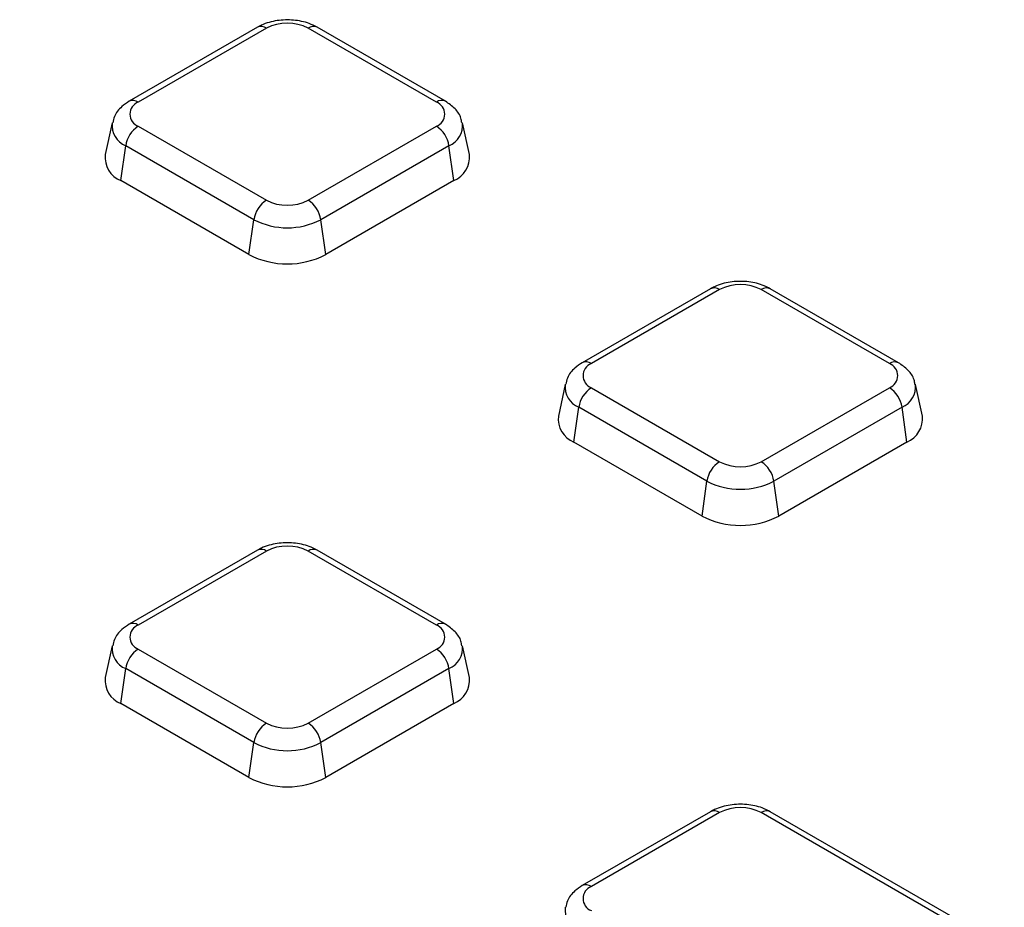
# Model space of a CAD drawing. Units: millimetres. Extents: x -189 to 5122, y -147 to 1848.
# Drawn here: x 1637 to 1682, y 657 to 698 of the extents above; entities that cross this region are included whole.
import ezdxf

# ---------------------------------------------------------------- set-up
doc = ezdxf.new("R2010")
doc.units = ezdxf.units.MM
doc.header["$LTSCALE"] = 5

msp = doc.modelspace()

# ---------------------------------------------------------------- linework, layer by layer
at = {"color": 7, "linetype": 'Continuous', "lineweight": 25}
for p, q in [((1648.039192, 697.649863), (1642.13485, 694.241359)), ((1648.455825, 697.608606), (1642.551483, 694.200103)), ((1656.283402, 694.200103), (1650.37906, 697.608606)), ((1656.700034, 694.241359), (1650.795693, 697.649863)), ((1641.349505, 693.23961), (1641.032602, 691.783535)), ((1642.551483, 693.089842), (1648.455825, 689.681339)), ((1650.37906, 689.681339), (1656.283402, 693.089842)), ((1657.802282, 691.783535), (1657.48538, 693.23961)), ((1641.745334, 690.58311), (1641.971179, 692.192549)), ((1647.875521, 688.784045), (1641.971179, 692.192549)), ((1656.863705, 692.192549), (1650.959364, 688.784045)), ((1657.089551, 690.58311), (1656.863705, 692.192549)), ((1647.649675, 687.174606), (1641.745334, 690.58311)), ((1657.089551, 690.58311), (1651.185209, 687.174606)), ((1647.649675, 687.174606), (1647.875521, 688.784045)), ((1651.185209, 687.174606), (1650.959364, 688.784045)), ((1668.910627, 685.60104), (1663.006285, 682.192536)), ((1669.32726, 685.559783), (1663.422918, 682.15128)), ((1677.154837, 682.15128), (1671.250495, 685.559783)), ((1677.57147, 682.192536), (1671.667128, 685.60104)), ((1662.22094, 681.190787), (1661.904038, 679.734712)), ((1663.422918, 681.041019), (1669.32726, 677.632515)), ((1671.250495, 677.632515), (1677.154837, 681.041019)), ((1678.673717, 679.734712), (1678.356815, 681.190787)), ((1662.616769, 678.534287), (1662.842615, 680.143726)), ((1668.746956, 676.735222), (1662.842615, 680.143726)), ((1677.73514, 680.143726), (1671.830799, 676.735222)), ((1677.960986, 678.534287), (1677.73514, 680.143726)), ((1668.52111, 675.125783), (1662.616769, 678.534287)), ((1677.960986, 678.534287), (1672.056644, 675.125783)), ((1668.52111, 675.125783), (1668.746956, 676.735222)), ((1672.056644, 675.125783), (1671.830799, 676.735222)), ((1648.039192, 673.552217), (1642.13485, 670.143713)), ((1648.455825, 673.51096), (1642.551483, 670.102457)), ((1656.283402, 670.102457), (1650.37906, 673.51096)), ((1656.700034, 670.143713), (1650.795693, 673.552217)), ((1641.349505, 669.141964), (1641.032602, 667.685889)), ((1657.802282, 667.685889), (1657.48538, 669.141964)), ((1642.551483, 668.992196), (1648.455825, 665.583692)), ((1650.37906, 665.583692), (1656.283402, 668.992196)), ((1641.745334, 666.485464), (1641.971179, 668.094903)), ((1647.875521, 664.686399), (1641.971179, 668.094903)), ((1656.863705, 668.094903), (1650.959364, 664.686399)), ((1657.089551, 666.485464), (1656.863705, 668.094903)), ((1647.649675, 663.07696), (1641.745334, 666.485464)), ((1657.089551, 666.485464), (1651.185209, 663.07696)), ((1647.649675, 663.07696), (1647.875521, 664.686399)), ((1651.185209, 663.07696), (1650.959364, 664.686399)), ((1668.910627, 661.503394), (1663.006285, 658.09489)), ((1669.32726, 661.462137), (1663.422918, 658.053633)), ((1698.026272, 646.00481), (1671.250495, 661.462137)), ((1698.442905, 646.046067), (1671.667128, 661.503394))]:
    msp.add_line(p, q, dxfattribs=at)
at = {"color": 8, "linetype": 'Continuous', "lineweight": 25}
for centre, radius, start, end in [((1648.211784, 697.268474), 0.418624, 54.341062, 114.3484796), ((1650.6231, 697.268474), 0.418624, 65.6515204, 125.658938), ((1642.307461, 693.860021), 0.418572, 54.3390563, 114.3718651), ((1656.526206, 693.87235), 0.407892, 64.7589009, 126.5316566), ((1642.339966, 693.118878), 0.99704, 172.5931442, 248.2916841), ((1656.468416, 693.134628), 1.021649, 292.7625279, 6.2503972), ((1669.083219, 685.219651), 0.418624, 54.341062, 114.3484796), ((1671.494536, 685.219651), 0.418624, 65.6515204, 125.658938), ((1663.180113, 681.823526), 0.407893, 53.4684035, 115.2404662), ((1677.398852, 681.811217), 0.418553, 65.6194156, 125.6616914), ((1663.211401, 681.070055), 0.99704, 172.5931442, 248.2916841), ((1677.339852, 681.085805), 1.021649, 292.7625279, 6.2503972), ((1648.211784, 673.170828), 0.418624, 54.341062, 114.3484796), ((1650.6231, 673.170828), 0.418624, 65.6515204, 125.658938), ((1642.307461, 669.762375), 0.418572, 54.3390563, 114.3718651), ((1656.526206, 669.774704), 0.407892, 64.7589009, 126.5316566), ((1642.339966, 669.021232), 0.99704, 172.5931442, 248.2916841), ((1656.468416, 669.036982), 1.021649, 292.7625279, 6.2503972), ((1669.083219, 661.122005), 0.418624, 54.341062, 114.3484796), ((1671.494536, 661.122005), 0.418624, 65.6515204, 125.658938), ((1663.178896, 657.713552), 0.418572, 54.3390563, 114.3718651), ((1663.211401, 656.972408), 0.99704, 172.5931442, 248.2916841)]:
    msp.add_arc(centre, radius, start, end, dxfattribs=at)
at = {"color": 7, "linetype": 'Continuous', "lineweight": 25}
for centre, radius, start, end in [((1649.417442, 695.752691), 2.090247, 62.6096722, 117.3903278), ((1642.762173, 693.644973), 0.593768, 110.7834208, 249.2165792), ((1656.072711, 693.644973), 0.593768, 290.7834208, 69.2165792), ((1643.25955, 691.995621), 1.303333, 122.9067666, 171.3096049), ((1655.575335, 691.995621), 1.303333, 8.6903951, 57.0932334), ((1642.169811, 691.646935), 1.145383, 173.1505208, 248.2474653), ((1656.634942, 691.664825), 1.173361, 292.7954145, 5.8065994), ((1649.163891, 688.587117), 1.303333, 122.9067666, 171.3096049), ((1649.417442, 691.537254), 2.090247, 242.6096722, 297.3903278), ((1649.670993, 688.587117), 1.303333, 8.6903951, 57.0932334), ((1649.417442, 691.759942), 3.351639, 242.6096722, 297.3903278), ((1649.417442, 690.586384), 3.842555, 242.6096722, 297.3903278), ((1670.288877, 683.703868), 2.090247, 62.6096722, 117.3903278), ((1663.633608, 681.596149), 0.593768, 110.7834208, 249.2165792), ((1676.944146, 681.596149), 0.593768, 290.7834208, 69.2165792), ((1664.130985, 679.946798), 1.303333, 122.9067666, 171.3096049), ((1676.44677, 679.946798), 1.303333, 8.6903951, 57.0932334), ((1663.041246, 679.598112), 1.145383, 173.1505208, 248.2474653), ((1677.506377, 679.616002), 1.173361, 292.7954145, 5.8065994), ((1670.035326, 676.538294), 1.303333, 122.9067666, 171.3096049), ((1670.288877, 679.488431), 2.090247, 242.6096722, 297.3903278), ((1670.542428, 676.538294), 1.303333, 8.6903951, 57.0932334), ((1670.288877, 679.711119), 3.351639, 242.6096722, 297.3903278), ((1670.288877, 678.537561), 3.842555, 242.6096722, 297.3903278), ((1649.417442, 671.655045), 2.090247, 62.6096722, 117.3903278), ((1642.762173, 669.547326), 0.593768, 110.7834208, 249.2165792), ((1656.072711, 669.547326), 0.593768, 290.7834208, 69.2165792), ((1643.25955, 667.897975), 1.303333, 122.9067666, 171.3096049), ((1655.575335, 667.897975), 1.303333, 8.6903951, 57.0932334), ((1642.169811, 667.549289), 1.145383, 173.1505208, 248.2474653), ((1656.634942, 667.567179), 1.173361, 292.7954145, 5.8065994), ((1649.163891, 664.489471), 1.303333, 122.9067666, 171.3096049), ((1649.417442, 667.439608), 2.090247, 242.6096722, 297.3903278), ((1649.670993, 664.489471), 1.303333, 8.6903951, 57.0932334), ((1649.417442, 667.662296), 3.351639, 242.6096722, 297.3903278), ((1649.417442, 666.488738), 3.842555, 242.6096722, 297.3903278), ((1670.288877, 659.606222), 2.090247, 62.6096722, 117.3903278), ((1663.633608, 657.498503), 0.593768, 110.7834208, 249.2165792)]:
    msp.add_arc(centre, radius, start, end, dxfattribs=at)
for points, knots in [([(1650.795693, 697.649863), (1650.674413, 697.711057), (1650.345682, 697.876925), (1649.70869, 698.007099), (1648.933936, 697.986102), (1648.373813, 697.82971), (1648.100414, 697.682768), (1648.039192, 697.649863)], [0, 0, 0, 0, 0.148395773, 0.402229442, 0.658740802, 0.923581636, 1, 1, 1, 1]), ([(1642.13485, 694.241359), (1642.018766, 694.163712), (1641.740935, 693.977874), (1641.453194, 693.633219), (1641.397037, 693.344404), (1641.377734, 693.245125)], [0, 0, 0, 0, 0.320184134, 0.766315361, 1, 1, 1, 1]), ([(1657.455005, 693.242966), (1657.446133, 693.315738), (1657.416379, 693.559795), (1657.150484, 693.924417), (1656.854319, 694.132802), (1656.700034, 694.241359)], [0, 0, 0, 0, 0.169112258, 0.567154167, 1, 1, 1, 1]), ([(1671.667128, 685.60104), (1671.545848, 685.662234), (1671.217118, 685.828102), (1670.580126, 685.958276), (1669.805371, 685.937279), (1669.245248, 685.780887), (1668.971849, 685.633945), (1668.910627, 685.60104)], [0, 0, 0, 0, 0.1483957734, 0.402229442, 0.6587408022, 0.9235816356, 1, 1, 1, 1]), ([(1663.006285, 682.192536), (1662.890201, 682.114889), (1662.61237, 681.929051), (1662.324629, 681.584396), (1662.268473, 681.295581), (1662.249169, 681.196302)], [0, 0, 0, 0, 0.3201841341, 0.7663153605, 1, 1, 1, 1]), ([(1678.32644, 681.194142), (1678.317568, 681.266915), (1678.287814, 681.510972), (1678.021919, 681.875594), (1677.725755, 682.083979), (1677.57147, 682.192536)], [0, 0, 0, 0, 0.169112258, 0.567154167, 1, 1, 1, 1]), ([(1650.795693, 673.552217), (1650.674413, 673.613411), (1650.345682, 673.779279), (1649.70869, 673.909453), (1648.933936, 673.888456), (1648.373813, 673.732064), (1648.100414, 673.585122), (1648.039192, 673.552217)], [0, 0, 0, 0, 0.148395773, 0.402229442, 0.658740802, 0.923581636, 1, 1, 1, 1]), ([(1642.13485, 670.143713), (1642.018766, 670.066066), (1641.740935, 669.880228), (1641.453194, 669.535573), (1641.397037, 669.246758), (1641.377734, 669.147479)], [0, 0, 0, 0, 0.320184134, 0.766315361, 1, 1, 1, 1]), ([(1657.455005, 669.145319), (1657.446133, 669.218092), (1657.416379, 669.462149), (1657.150484, 669.826771), (1656.854319, 670.035156), (1656.700034, 670.143713)], [0, 0, 0, 0, 0.169112258, 0.5671541674, 1, 1, 1, 1]), ([(1781.724593, 669.808772), (1781.631407, 669.375739), (1781.199185, 667.367225), (1780.166519, 663.802729), (1778.62067, 659.122369), (1776.79755, 654.474528), (1774.724664, 649.862105), (1772.397408, 645.29011), (1769.820048, 640.762887), (1766.994745, 636.284862), (1763.924484, 631.860361), (1760.612288, 627.493667), (1757.061436, 623.189014), (1753.275404, 618.950593), (1749.257889, 614.782549), (1745.012806, 610.688986), (1740.544292, 606.673956), (1735.856709, 602.741458), (1730.954643, 598.895432), (1725.842901, 595.139749), (1720.526511, 591.478208), (1715.010721, 587.914528), (1709.300996, 584.452345), (1703.403008, 581.0952), (1697.322625, 577.846528), (1691.065903, 574.709659), (1684.639082, 571.687812), (1678.048586, 568.784089), (1671.301011, 566.001478), (1664.403117, 563.34284), (1657.361825, 560.810911), (1650.184203, 558.408298), (1642.877465, 556.137475), (1635.448955, 554.000779), (1627.906147, 552.000409), (1620.25663, 550.138424), (1612.508106, 548.41674), (1604.668377, 546.837128), (1596.745338, 545.401214), (1588.746971, 544.110472), (1580.681333, 542.96623), (1572.556552, 541.969665), (1564.380813, 541.1218), (1556.162357, 540.423508), (1547.909465, 539.875504), (1539.630455, 539.478354), (1531.33367, 539.232465), (1523.027473, 539.13809), (1514.720236, 539.195327), (1506.420335, 539.404118), (1498.13614, 539.76425), (1489.876002, 540.275352), (1481.648247, 540.936901), (1473.461168, 541.748217), (1465.323015, 542.708467), (1457.241993, 543.816666), (1449.226244, 545.071675), (1441.283848, 546.472204), (1433.422808, 548.016813), (1425.651046, 549.703915), (1417.976389, 551.531769), (1410.406584, 553.498508), (1402.949192, 555.602056), (1395.611956, 557.840431), (1388.401387, 560.210633), (1381.328007, 562.712804), (1374.958299, 565.118808), (1370.996823, 566.729266), (1369.295287, 567.420992)], [0, 0, 0, 0, 0.004248347, 0.019704909, 0.03515358, 0.050593572, 0.066024496, 0.081446321, 0.096859325, 0.112264021, 0.127661096, 0.143051344, 0.158435611, 0.173814753, 0.189189599, 0.204560928, 0.219929454, 0.235295817, 0.25066058, 0.266024229, 0.281387179, 0.296749777, 0.312112287, 0.327474893, 0.342837796, 0.358201153, 0.373565083, 0.388929676, 0.404294994, 0.419661074, 0.435027937, 0.450395589, 0.465764021, 0.481133215, 0.496503144, 0.511873776, 0.527245071, 0.542616986, 0.557989475, 0.573362489, 0.588735978, 0.604109888, 0.619484166, 0.634858758, 0.650233609, 0.665608663, 0.680983864, 0.696359157, 0.711734485, 0.727109785, 0.742484988, 0.757860039, 0.773234881, 0.788609457, 0.803983712, 0.819357588, 0.834731032, 0.850103988, 0.865476402, 0.880848221, 0.896219395, 0.911589875, 0.926959616, 0.942328575, 0.957696717, 0.973064011, 0.988430435, 1, 1, 1, 1]), ([(1671.667128, 661.503394), (1671.545848, 661.564588), (1671.217118, 661.730456), (1670.580126, 661.86063), (1669.805371, 661.839633), (1669.245248, 661.683241), (1668.971849, 661.536299), (1668.910627, 661.503394)], [0, 0, 0, 0, 0.148395773, 0.402229442, 0.658740802, 0.923581636, 1, 1, 1, 1]), ([(1663.006285, 658.09489), (1662.890201, 658.017243), (1662.61237, 657.831405), (1662.324629, 657.48675), (1662.268473, 657.197935), (1662.249169, 657.098656)], [0, 0, 0, 0, 0.3201841341, 0.7663153605, 1, 1, 1, 1])]:
    msp.add_open_spline(points, degree=3, knots=knots, dxfattribs=at)

doc.saveas('drawing.dxf')
